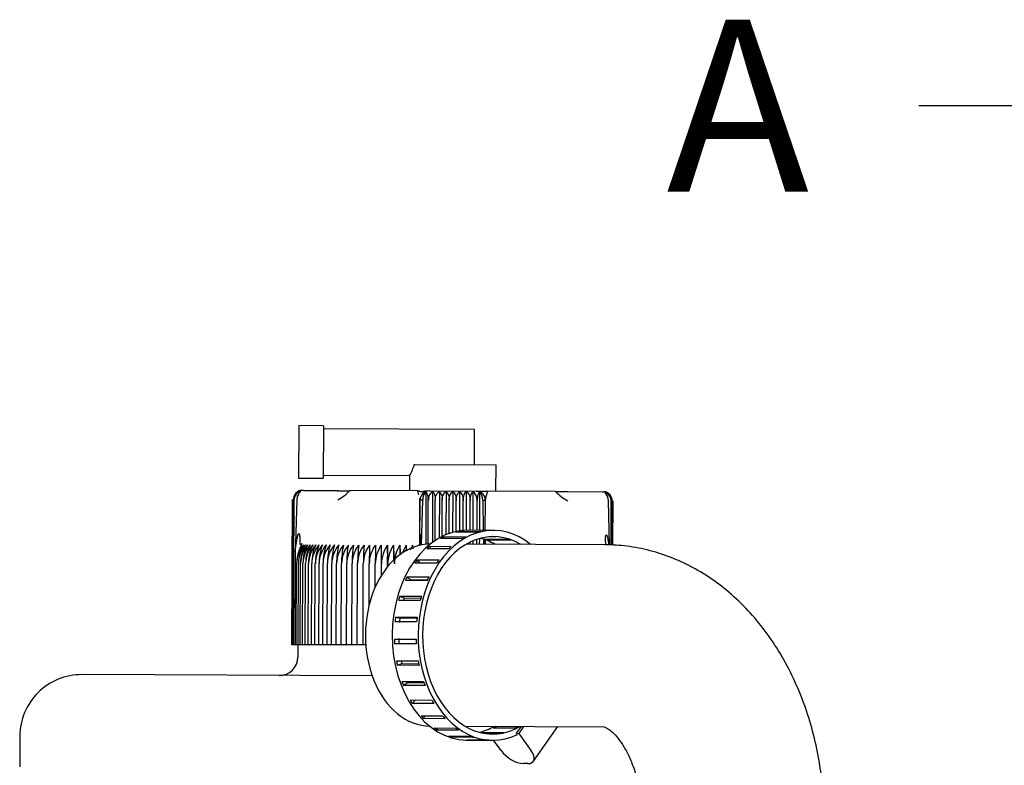
# Model space of a CAD drawing. Units: millimetres. Extents: x 0 to 410, y 0 to 287.
# Drawn here: x 174 to 197, y 143 to 160 of the extents above; entities that cross this region are included whole.
import ezdxf
from ezdxf.enums import TextEntityAlignment as Align

# ---------------------------------------------------------------- set-up
doc = ezdxf.new("R2010")
doc.units = ezdxf.units.MM
for name, color, linetype in [('13811010_TAPON_R', 7, 'Continuous'), ('17211003', 7, 'Continuous'), ('17611017_CODO_EN', 7, 'Continuous'), ('54081020_ABRAZAD', 7, 'Continuous'), ('Predeterminado', 7, 'Continuous')]:
    doc.layers.add(name, color=color, linetype=linetype)
doc.styles.add('SEACAD_Arial', font='arial.ttf')

# ---------------------------------------------------------------- blocks, each defined once
blk = doc.blocks.new('SE2')
at = {"layer": '13811010_TAPON_R', "color": 7, "linetype": 'Continuous'}
for p, q in [((180.713, 150.671), (180.708, 149.481)), ((181.273, 150.669), (180.713, 150.671)), ((181.273, 150.669), (181.268, 149.479)), ((184.703, 150.584), (181.273, 150.599)), ((184.699, 149.786), (184.703, 150.584)), ((183.338, 149.792), (185.189, 149.784)), ((185.187, 149.182), (185.189, 149.784)), ((180.708, 149.481), (181.268, 149.479)), ((181.268, 149.549), (183.229, 149.541)), ((183.228, 149.542), (183.227, 149.191)), ((180.818, 149.201), (180.777, 149.201)), ((180.818, 149.201), (181.597, 149.198)), ((183.412, 149.19), (181.873, 149.196)), ((183.434, 149.1), (183.412, 149.19)), ((183.456, 148.015), (183.461, 149.024)), ((183.599, 149.166), (183.594, 147.98)), ((183.675, 149.189), (184.739, 149.184)), ((183.75, 149.176), (183.745, 148.023)), ((183.902, 149.176), (183.897, 148.122)), ((184.054, 149.175), (184.05, 148.197)), ((184.207, 149.174), (184.203, 148.25)), ((184.359, 149.174), (184.356, 148.283)), ((184.512, 149.173), (184.508, 148.296)), ((184.664, 149.172), (184.66, 148.296)), ((184.743, 149.184), (185.002, 149.183)), ((184.814, 149.161), (184.811, 148.296)), ((186.54, 149.176), (185.002, 149.183)), ((186.549, 149.176), (186.816, 149.175)), ((186.816, 149.175), (187.595, 149.172)), ((187.595, 149.172), (187.637, 149.172)), ((180.553, 145.702), (180.567, 148.992)), ((180.56, 145.702), (180.574, 148.992)), ((180.573, 145.702), (180.588, 148.992)), ((180.594, 145.702), (180.608, 148.992)), ((180.67, 148.992), (180.641, 147.99)), ((183.46, 148.053), (183.464, 148.98)), ((183.5, 147.978), (183.524, 148.979)), ((183.648, 147.984), (183.652, 148.979)), ((183.806, 148.066), (183.81, 148.978)), ((183.964, 148.158), (183.968, 148.977)), ((184.123, 148.225), (184.127, 148.977)), ((184.282, 148.27), (184.285, 148.976)), ((184.441, 148.293), (184.444, 148.975)), ((184.599, 148.296), (184.602, 148.975)), ((184.757, 148.296), (184.76, 148.974)), ((184.888, 148.974), (184.898, 148.295)), ((184.945, 148.294), (184.948, 148.973)), ((184.951, 149.016), (184.951, 148.986)), ((187.762, 147.96), (187.742, 148.961)), ((187.799, 147.965), (187.804, 148.961)), ((187.82, 147.963), (187.824, 148.961)), ((187.834, 147.961), (187.838, 148.961)), ((187.841, 147.961), (187.845, 148.961)), ((180.631, 147.803), (180.656, 147.991)), ((180.641, 147.99), (180.631, 147.803)), ((180.735, 148.067), (180.734, 148.002)), ((180.785, 147.994), (180.739, 147.885)), ((182.585, 147.959), (182.582, 147.266)), ((182.722, 147.958), (182.72, 147.462)), ((182.862, 147.957), (182.861, 147.617)), ((183.004, 147.957), (183.004, 147.739)), ((183.149, 147.956), (183.149, 147.834)), ((183.296, 147.956), (183.295, 147.905)), ((183.444, 147.983), (183.444, 147.953)), ((183.46, 148.053), (183.46, 147.99)), ((184.598, 147.981), (184.598, 148.03)), ((184.659, 148.057), (184.658, 147.981)), ((184.755, 147.981), (184.756, 148.094)), ((184.81, 148.111), (184.809, 147.981)), ((184.902, 148.079), (184.904, 147.972)), ((184.944, 148.047), (184.944, 148.096)), ((184.944, 148.047), (184.944, 147.984)), ((187.669, 148.037), (187.669, 147.972)), ((180.631, 147.803), (180.622, 145.702)), ((180.656, 145.702), (180.664, 147.547)), ((180.697, 145.702), (180.705, 147.547)), ((180.745, 145.701), (180.753, 147.547)), ((180.799, 145.701), (180.807, 147.546)), ((180.86, 145.701), (180.868, 147.546)), ((180.927, 145.701), (180.935, 147.546)), ((181.001, 145.7), (181.008, 147.545)), ((181.08, 145.7), (181.088, 147.545)), ((181.165, 145.699), (181.173, 147.545)), ((181.256, 145.699), (181.264, 147.544)), ((181.353, 145.699), (181.361, 147.544)), ((181.455, 145.698), (181.463, 147.543)), ((181.562, 145.698), (181.57, 147.543)), ((181.675, 145.697), (181.683, 147.543)), ((181.792, 145.697), (181.8, 147.542)), ((181.913, 145.696), (181.921, 147.541)), ((182.039, 145.696), (182.047, 147.541)), ((182.17, 145.695), (182.177, 147.54)), ((182.307, 146.6), (182.311, 147.54)), ((182.447, 147.007), (182.449, 147.539)), ((182.589, 147.276), (182.59, 147.539)), ((182.733, 147.478), (182.734, 147.538)), ((180.56, 145.702), (180.553, 145.702)), ((180.573, 145.702), (180.56, 145.702)), ((180.594, 145.702), (180.573, 145.702)), ((180.622, 145.702), (180.594, 145.702)), ((180.656, 145.702), (180.622, 145.702)), ((180.697, 145.702), (180.656, 145.702)), ((180.745, 145.701), (180.697, 145.702)), ((180.799, 145.701), (180.745, 145.701)), ((180.86, 145.701), (180.799, 145.701)), ((180.927, 145.701), (180.86, 145.701)), ((181.001, 145.7), (180.927, 145.701)), ((181.08, 145.7), (181.001, 145.7)), ((181.165, 145.699), (181.08, 145.7)), ((181.256, 145.699), (181.165, 145.699)), ((181.353, 145.699), (181.256, 145.699)), ((181.455, 145.698), (181.353, 145.699)), ((181.562, 145.698), (181.455, 145.698)), ((181.675, 145.697), (181.562, 145.698)), ((181.792, 145.697), (181.675, 145.697)), ((181.913, 145.696), (181.792, 145.697)), ((182.039, 145.696), (181.913, 145.696)), ((182.17, 145.695), (182.039, 145.696)), ((182.232, 145.695), (182.17, 145.695))]:
    blk.add_line(p, q, dxfattribs=at)
for centre, radius, start, end in [((181.951, 150.248), 1.46, 331.0439, 341.8285), ((180.798, 148.988), 0.211, 106.9571, 178.8786), ((180.797, 148.995), 0.209, 111.4498, 159.9899), ((180.817, 148.996), 0.209, 112.6721, 181.2421), ((180.807, 148.991), 0.198, 152.7885, 179.6907), ((180.776, 148.991), 0.21, 89.7537, 109.7651), ((181.705, 152.679), 3.488, 268.1803, 273.2346), ((181.07, 149.973), 1.117, 298.1132, 315.9713), ((183.674, 148.979), 0.21, 89.7537, 179.7537), ((183.145, 148.982), 0.507, 359.5873, 9.7645), ((183.871, 148.994), 0.219, 123.4527, 183.9044), ((184.541, 148.991), 0.219, 355.6027, 56.0548), ((184.738, 148.974), 0.21, 359.7537, 89.7537), ((185.268, 148.973), 0.508, 169.7476, 179.9153), ((187.371, 149.974), 1.152, 223.8088, 241.1213), ((187.636, 148.962), 0.21, 68.4411, 89.7537), ((187.595, 148.967), 0.209, 358.2653, 66.8352), ((187.614, 148.959), 0.211, 0.6287, 72.5502), ((187.615, 148.966), 0.209, 11.5819, 68.0575), ((187.605, 148.962), 0.198, 359.8185, 26.717), ((183.492, 148.281), 0.699, 87.3439, 92.2907), ((184.914, 148.257), 0.717, 87.2792, 92.1009), ((181.318, 147.541), 0.654, 139.4963, 179.5113), ((181.513, 147.55), 0.808, 148.962, 180.214), ((181.355, 147.541), 0.65, 139.145, 179.4723), ((181.589, 147.55), 0.836, 150.1945, 180.2624), ((181.4, 147.54), 0.647, 138.8594, 179.4398), ((181.677, 147.551), 0.869, 151.4943, 180.3043), ((181.452, 147.54), 0.645, 138.6392, 179.4143), ((181.776, 147.551), 0.908, 152.8603, 180.3387), ((181.511, 147.539), 0.643, 138.4842, 179.3961), ((181.888, 147.552), 0.953, 154.2914, 180.3648), ((181.577, 147.539), 0.642, 138.3942, 179.3854), ((182.015, 147.552), 1.007, 155.7858, 180.3818), ((181.65, 147.538), 0.642, 138.3692, 179.3824), ((182.158, 147.552), 1.07, 157.3416, 180.3891), ((181.73, 147.538), 0.642, 138.4091, 179.3872), ((182.32, 147.552), 1.147, 158.9565, 180.3863), ((181.817, 147.538), 0.643, 138.5243, 179.3891), ((182.505, 147.552), 1.241, 160.6276, 180.3731), ((181.909, 147.538), 0.645, 138.6838, 179.4195), ((182.718, 147.552), 1.357, 162.3518, 180.3495), ((182.009, 147.538), 0.648, 138.9189, 179.4466), ((182.967, 147.552), 1.504, 164.1254, 180.3156), ((182.114, 147.538), 0.651, 139.2196, 179.4807), ((183.266, 147.551), 1.695, 165.9444, 180.2718), ((182.226, 147.538), 0.655, 139.5859, 179.5211), ((183.635, 147.55), 1.952, 167.8043, 180.2186), ((182.343, 147.538), 0.66, 140.0184, 179.5674), ((184.112, 147.548), 2.313, 169.7003, 180.157), ((182.466, 147.538), 0.666, 140.5173, 179.619), ((184.775, 147.546), 2.853, 171.6269, 180.088), ((182.595, 147.538), 0.674, 141.083, 179.675), ((185.795, 147.542), 3.747, 173.5788, 180.0127), ((182.729, 147.538), 0.682, 141.716, 179.7347), ((187.568, 147.538), 5.391, 175.5073, 179.9751), ((182.869, 147.538), 0.692, 142.4166, 179.7973), ((192.711, 147.512), 10.4, 177.5344, 179.8489), ((183.014, 147.538), 0.703, 143.1852, 179.8616), ((283.71, 147.121), 101.262, 179.52583, 179.76348), ((183.164, 147.538), 0.715, 144.0221, 179.9268), ((169.511, 147.612), 13.079, 359.6779, 1.518), ((183.32, 147.539), 0.73, 144.9276, 179.9918), ((176.576, 147.582), 6.157, 359.5937, 3.5046), ((183.481, 147.539), 0.747, 145.9018, 180.0554), ((178.841, 147.572), 4.04, 359.5126, 5.4793), ((183.647, 147.539), 0.766, 146.9447, 180.1166), ((180.013, 147.566), 3.017, 3.2455, 7.4361), ((183.818, 147.539), 0.788, 148.0563, 161.9953), ((180.765, 147.563), 2.416, 6.2983, 9.3691), ((183.995, 147.539), 0.814, 149.2362, 157.1488), ((181.311, 147.56), 2.023, 9.0676, 11.2725), ((181.464, 147.546), 0.8, 154.956, 179.954)]:
    blk.add_arc(centre, radius, start, end, dxfattribs=at)
for centre, major_axis, ratio, start_param, end_param in [((180.787, 148.991), (0.001, 0.189), 0.941387, 0.155748, 1.077147), ((180.831, 148.991), (0.001, 0.209), 0.769241, 0.46281, 1.570475), ((183.658, 148.979), (0.001, 0.209), 0.638958, 0.46281, 1.570476), ((183.588, 148.979), (0.001, 0.189), 0.337328, 5.206038, 6.127437), ((184.824, 148.974), (0.001, 0.189), 0.337328, 0.155748, 1.077147), ((184.754, 148.974), (0.001, 0.209), 0.638958, 4.71271, 5.820376), ((187.581, 148.962), (0.001, 0.209), 0.769241, 4.712389, 5.820376), ((187.625, 148.962), (0.001, 0.189), 0.941387, 5.206038, 6.127437)]:
    blk.add_ellipse(centre, major_axis=major_axis, ratio=ratio, start_param=start_param, end_param=end_param, dxfattribs=at)
for points, knots in [([(183.622, 149.183), (183.618, 149.183), (183.611, 149.183), (183.591, 149.182), (183.573, 149.181), (183.563, 149.18), (183.553, 149.178), (183.539, 149.175), (183.519, 149.17), (183.492, 149.169), (183.467, 149.175), (183.439, 149.183), (183.423, 149.187), (183.412, 149.19)], [0, 0, 0, 0, 0.210377, 0.369712, 0.430844, 0.477387, 0.507051, 0.531724, 0.603941, 0.697608, 0.826611, 0.906475, 1, 1, 1, 1]), ([(183.75, 149.176), (183.758, 149.17), (183.766, 149.16), (183.78, 149.136), (183.787, 149.121), (183.798, 149.086), (183.802, 149.066), (183.808, 149.024), (183.81, 149.001), (183.81, 148.978)], [0, 0, 0, 0, 0.25, 0.25, 0.5, 0.5, 0.75, 0.75, 1, 1, 1, 1]), ([(183.81, 148.978), (183.81, 149.001), (183.812, 149.023), (183.822, 149.066), (183.829, 149.086), (183.845, 149.121), (183.855, 149.135), (183.877, 149.16), (183.889, 149.169), (183.902, 149.176)], [0, 0, 0, 0, 0.25, 0.25, 0.5, 0.5, 0.75, 0.75, 1, 1, 1, 1]), ([(183.902, 149.176), (183.911, 149.169), (183.919, 149.16), (183.935, 149.135), (183.943, 149.12), (183.955, 149.086), (183.96, 149.066), (183.966, 149.023), (183.968, 149), (183.968, 148.977)], [0, 0, 0, 0, 0.25, 0.25, 0.5, 0.5, 0.75, 0.75, 1, 1, 1, 1]), ([(183.968, 148.977), (183.968, 149), (183.97, 149.023), (183.979, 149.066), (183.986, 149.085), (184.001, 149.12), (184.011, 149.135), (184.031, 149.159), (184.042, 149.168), (184.054, 149.175)], [0, 0, 0, 0, 0.25, 0.25, 0.5, 0.5, 0.75, 0.75, 1, 1, 1, 1]), ([(184.054, 149.175), (184.064, 149.168), (184.073, 149.159), (184.091, 149.134), (184.099, 149.119), (184.112, 149.085), (184.117, 149.065), (184.125, 149.023), (184.127, 149), (184.127, 148.977)], [0, 0, 0, 0, 0.25, 0.25, 0.5, 0.5, 0.75, 0.75, 1, 1, 1, 1]), ([(184.127, 148.977), (184.127, 149), (184.129, 149.022), (184.137, 149.065), (184.143, 149.084), (184.158, 149.119), (184.166, 149.134), (184.186, 149.158), (184.196, 149.168), (184.207, 149.174)], [0, 0, 0, 0, 0.25, 0.25, 0.5, 0.5, 0.75, 0.75, 1, 1, 1, 1]), ([(184.207, 149.174), (184.218, 149.168), (184.228, 149.158), (184.247, 149.134), (184.255, 149.119), (184.27, 149.084), (184.276, 149.064), (184.283, 149.022), (184.285, 148.999), (184.285, 148.976)], [0, 0, 0, 0, 0.25, 0.25, 0.5, 0.5, 0.75, 0.75, 1, 1, 1, 1]), ([(184.285, 148.976), (184.285, 148.999), (184.287, 149.021), (184.295, 149.064), (184.301, 149.084), (184.314, 149.119), (184.322, 149.133), (184.34, 149.158), (184.349, 149.167), (184.359, 149.174)], [0, 0, 0, 0, 0.25, 0.25, 0.5, 0.5, 0.75, 0.75, 1, 1, 1, 1]), ([(184.359, 149.174), (184.371, 149.167), (184.382, 149.158), (184.402, 149.133), (184.412, 149.118), (184.427, 149.084), (184.433, 149.064), (184.442, 149.021), (184.444, 148.998), (184.444, 148.975)], [0, 0, 0, 0, 0.25, 0.25, 0.5, 0.5, 0.75, 0.75, 1, 1, 1, 1]), ([(184.444, 148.975), (184.444, 148.998), (184.446, 149.021), (184.453, 149.063), (184.458, 149.083), (184.47, 149.118), (184.478, 149.133), (184.494, 149.157), (184.503, 149.166), (184.512, 149.173)], [0, 0, 0, 0, 0.25, 0.25, 0.5, 0.5, 0.75, 0.75, 1, 1, 1, 1]), ([(184.512, 149.173), (184.524, 149.166), (184.536, 149.157), (184.558, 149.132), (184.568, 149.117), (184.584, 149.083), (184.591, 149.063), (184.6, 149.021), (184.602, 148.998), (184.602, 148.975)], [0, 0, 0, 0, 0.25, 0.25, 0.5, 0.5, 0.75, 0.75, 1, 1, 1, 1]), ([(184.602, 148.975), (184.602, 148.998), (184.604, 149.02), (184.61, 149.063), (184.615, 149.082), (184.626, 149.117), (184.633, 149.132), (184.647, 149.156), (184.655, 149.166), (184.664, 149.172)], [0, 0, 0, 0, 0.25, 0.25, 0.5, 0.5, 0.75, 0.75, 1, 1, 1, 1]), ([(184.952, 149.017), (184.953, 149.026), (184.956, 149.037), (184.961, 149.051), (184.964, 149.058), (184.966, 149.064), (184.968, 149.069), (184.969, 149.075), (184.972, 149.084), (184.975, 149.095), (184.98, 149.113), (184.986, 149.136), (184.992, 149.157), (184.997, 149.172), (185, 149.179), (185.002, 149.183)], [0.227808, 0.227808, 0.227808, 0.227808, 0.3654427, 0.4140753, 0.4581702, 0.4810259, 0.5057877, 0.5335173, 0.5652998, 0.6247674, 0.6829911, 0.8071507, 0.9100402, 0.9528026, 1, 1, 1, 1]), ([(180.656, 147.991), (180.661, 148.019), (180.668, 148.068), (180.679, 148.128), (180.688, 148.164), (180.693, 148.185), (180.699, 148.201), (180.704, 148.213), (180.713, 148.225), (180.722, 148.215), (180.726, 148.202), (180.731, 148.177), (180.734, 148.131), (180.734, 148.091), (180.735, 148.067)], [0, 0, 0, 0, 0.210949, 0.373244, 0.453818, 0.490014, 0.534773, 0.574957, 0.600622, 0.623675, 0.656944, 0.703607, 0.815058, 1, 1, 1, 1]), ([(183.46, 148.053), (183.46, 148.077), (183.46, 148.115), (183.462, 148.158), (183.463, 148.182), (183.464, 148.195), (183.466, 148.208), (183.47, 148.201), (183.471, 148.186), (183.474, 148.163), (183.476, 148.136), (183.478, 148.104), (183.481, 148.053), (183.483, 148.01), (183.484, 147.979)], [0, 0, 0, 0, 0.179994, 0.286341, 0.326728, 0.364894, 0.396197, 0.41789, 0.456874, 0.51869, 0.603829, 0.666532, 0.765335, 1, 1, 1, 1]), ([(187.669, 148.037), (187.669, 148.061), (187.669, 148.101), (187.674, 148.146), (187.678, 148.171), (187.682, 148.183), (187.687, 148.191), (187.695, 148.191), (187.704, 148.179), (187.711, 148.155), (187.723, 148.11), (187.735, 148.043), (187.743, 147.99), (187.747, 147.96)], [0, 0, 0, 0, 0.183189, 0.294158, 0.338153, 0.374861, 0.389938, 0.403277, 0.430068, 0.49388, 0.59574, 0.777529, 1, 1, 1, 1]), ([(180.734, 148.002), (180.735, 147.998), (180.735, 147.993), (180.738, 147.984), (180.745, 147.979), (180.754, 147.98), (180.762, 147.982), (180.769, 147.986), (180.777, 147.99), (180.782, 147.993), (180.785, 147.994)], [0, 0, 0, 0, 0.142821, 0.251215, 0.364607, 0.500318, 0.615001, 0.749823, 0.864113, 1, 1, 1, 1]), ([(183.444, 147.983), (183.445, 147.981), (183.446, 147.978), (183.449, 147.974), (183.451, 147.971), (183.454, 147.968), (183.456, 147.968), (183.458, 147.973), (183.459, 147.981), (183.46, 147.987), (183.46, 147.99)], [0, 0, 0, 0, 0.141279, 0.249562, 0.38059, 0.496774, 0.633906, 0.747258, 0.856172, 1, 1, 1, 1]), ([(184.919, 147.973), (184.921, 148), (184.922, 148.032), (184.924, 148.063), (184.924, 148.067)], [0, 0, 0, 0, 0.2113276, 0.2429384, 0.2429384, 0.2429384, 0.2429384])]:
    blk.add_open_spline(points, degree=3, knots=knots, dxfattribs=at)
at = {"layer": '17211003', "color": 7, "linetype": 'Continuous'}
for p, q in [((180.692, 145.702), (180.691, 145.422)), ((182.378, 144.994), (175.789, 145.023)), ((174.383, 143.629), (174.38, 142.929))]:
    blk.add_line(p, q, dxfattribs=at)
for centre, radius, start, end in [((180.271, 145.423), 0.42, 269.7537, 359.7537), ((175.783, 143.623), 1.4, 89.7537, 179.7537)]:
    blk.add_arc(centre, radius, start, end, dxfattribs=at)
at = {"layer": '17611017_CODO_EN', "color": 7, "linetype": 'Continuous'}
for p, q in [((187.654, 147.968), (184.509, 147.982)), ((184.491, 143.852), (187.636, 143.838))]:
    blk.add_line(p, q, dxfattribs=at)
blk.add_ellipse((183.698, 145.92), major_axis=(0.009, 2.065), ratio=0.71369, start_param=0, end_param=3.141593, dxfattribs=at)
for points, knots in [([(192.634, 141.682), (192.633, 141.818), (192.629, 142.137), (192.581, 142.709), (192.475, 143.346), (192.315, 143.974), (192.103, 144.58), (191.839, 145.157), (191.525, 145.699), (191.163, 146.198), (190.756, 146.645), (190.312, 147.035), (189.836, 147.361), (189.335, 147.619), (188.817, 147.808), (188.306, 147.925), (187.905, 147.964), (187.705, 147.968), (187.654, 147.968)], [0, 0, 0, 0, 0.039254, 0.108086, 0.177116, 0.246382, 0.315914, 0.385693, 0.455576, 0.525319, 0.594599, 0.66306, 0.730396, 0.796433, 0.861157, 0.924701, 0.983318, 1, 1, 1, 1]), ([(187.636, 143.838), (187.636, 143.838), (187.636, 143.838), (187.646, 143.839), (187.712, 143.808), (187.805, 143.741), (187.924, 143.623), (188.057, 143.445), (188.187, 143.217), (188.304, 142.941), (188.401, 142.624), (188.469, 142.279), (188.5, 141.958), (188.503, 141.777), (188.504, 141.7)], [0.0242814, 0.0242814, 0.0242814, 0.0242814, 0.045154, 0.1822847, 0.2751933, 0.3600288, 0.4483433, 0.532495, 0.6154653, 0.6985914, 0.7823017, 0.8668087, 0.9520083, 1, 1, 1, 1])]:
    blk.add_open_spline(points, degree=3, knots=knots, dxfattribs=at)
at = {"layer": '54081020_ABRAZAD', "color": 7, "linetype": 'Continuous'}
for p, q in [((184.001, 148.152), (184.492, 148.15)), ((184.001, 148.152), (184.012, 148.113)), ((184.762, 148.254), (184.272, 148.256)), ((184.346, 148.273), (184.836, 148.271)), ((184.346, 148.273), (184.348, 148.255)), ((185.13, 148.294), (184.541, 148.297)), ((185.186, 148.149), (185.023, 148.15)), ((185.098, 148.154), (185.111, 148.154)), ((183.682, 147.933), (184.172, 147.931)), ((183.682, 147.933), (183.709, 147.875)), ((184.422, 148.111), (183.931, 148.113)), ((184.952, 148.096), (185.443, 148.094)), ((185.03, 148.096), (185.025, 148.07)), ((185.515, 148.068), (185.025, 148.07)), ((184.11, 147.873), (183.619, 147.875)), ((183.839, 147.549), (183.349, 147.551)), ((183.402, 147.626), (183.892, 147.624)), ((183.402, 147.626), (183.456, 147.551)), ((183.173, 147.244), (183.664, 147.242)), ((183.173, 147.244), (183.257, 147.169)), ((183.623, 147.154), (183.133, 147.156)), ((183.629, 147.167), (183.257, 147.169)), ((183.006, 146.804), (183.496, 146.802)), ((183.006, 146.804), (183.1, 146.755)), ((183.47, 146.704), (182.98, 146.706)), ((183.483, 146.753), (183.1, 146.755)), ((183.387, 146.22), (182.896, 146.222)), ((182.908, 146.326), (183.398, 146.324)), ((182.908, 146.326), (183.007, 146.305)), ((183.396, 146.303), (183.007, 146.305)), ((182.883, 145.83), (183.373, 145.827)), ((182.887, 145.725), (182.987, 145.733)), ((183.377, 145.723), (182.887, 145.725)), ((182.987, 145.733), (183.377, 145.731)), ((182.932, 145.337), (183.422, 145.335)), ((182.951, 145.236), (183.048, 145.273)), ((183.442, 145.233), (182.951, 145.236)), ((183.048, 145.273), (183.434, 145.271)), ((183.053, 144.87), (183.543, 144.868)), ((183.087, 144.776), (183.176, 144.841)), ((183.577, 144.774), (183.087, 144.776)), ((183.176, 144.841), (183.553, 144.839)), ((183.24, 144.448), (183.731, 144.446)), ((183.288, 144.367), (183.358, 144.448)), ((183.778, 144.365), (183.288, 144.367)), ((183.487, 144.091), (183.977, 144.089)), ((183.545, 144.025), (183.582, 144.09)), ((184.035, 144.023), (183.545, 144.025)), ((183.781, 143.813), (184.271, 143.811)), ((183.848, 143.766), (183.865, 143.813)), ((184.338, 143.764), (183.848, 143.766)), ((184.873, 143.716), (185.363, 143.713)), ((184.874, 143.7), (184.873, 143.716)), ((185.289, 143.696), (184.882, 143.698)), ((185.127, 143.849), (185.117, 143.835)), ((185.613, 143.81), (185.123, 143.812)), ((185.202, 143.817), (185.193, 143.849)), ((185.199, 143.812), (185.202, 143.817)), ((185.202, 143.817), (185.623, 143.815)), ((185.655, 143.692), (185.764, 143.846)), ((185.673, 143.666), (185.655, 143.692)), ((185.655, 143.692), (185.704, 143.691)), ((185.813, 143.846), (185.704, 143.691)), ((185.704, 143.691), (185.987, 143.298)), ((186.036, 143.057), (186.592, 143.843)), ((184.11, 143.628), (184.6, 143.626)), ((184.182, 143.601), (184.187, 143.627)), ((184.673, 143.599), (184.182, 143.601)), ((184.46, 143.542), (184.95, 143.54)), ((184.521, 143.537), (185.109, 143.534)), ((184.534, 143.537), (184.535, 143.542)), ((185.025, 143.535), (184.534, 143.537)), ((185.301, 143.301), (185.133, 143.534)), ((185.906, 143.004), (185.808, 143.004))]:
    blk.add_line(p, q, dxfattribs=at)
for centre, major_axis, ratio, start_param, end_param in [((185.12, 145.914), (-0.01, -2.38), 0.71369, 2.621246, 6.621028), ((185.12, 145.914), (0.01, 2.24), 0.71369, 5.885281, 9.822682), ((184.531, 145.917), (-0.01, -2.38), 0.71369, 3.141593, 6.283185), ((184.58, 145.917), (0.01, 2.38), 0.71369, 0.353794, 0.397952), ((184.58, 145.917), (0.01, 2.38), 0.71369, 0.144355, 0.188513), ((185.071, 145.914), (0.01, 2.38), 0.71369, 0.353794, 0.397952), ((185.071, 145.914), (0.01, 2.38), 0.71369, 0.144355, 0.188513), ((185.071, 145.914), (0.01, 2.24), 0.71369, 6.21672, 6.263639), ((184.58, 145.917), (0.01, 2.38), 0.71369, 0.563234, 0.607392), ((185.071, 145.914), (0.01, 2.38), 0.71369, 0.563234, 0.607392), ((184.531, 145.917), (-0.01, -2.24), 0.71369, 2.743688, 2.956513), ((184.58, 145.917), (0.01, 2.24), 0.71369, -0.275905, -0.228986), ((185.071, 145.914), (0.01, 2.24), 0.71369, -0.275905, -0.228986), ((184.58, 145.917), (0.01, 2.38), 0.71369, 0.772673, 0.816831), ((185.071, 145.914), (0.01, 2.38), 0.71369, 0.772673, 0.816831), ((184.58, 145.917), (0.01, 2.38), 0.71369, 0.982113, 1.026271), ((185.071, 145.914), (0.01, 2.38), 0.71369, 0.982113, 1.026271), ((184.58, 145.917), (0.01, 2.38), 0.71369, 1.191552, 1.23571), ((185.071, 145.914), (0.01, 2.38), 0.71369, 1.191552, 1.23571), ((184.58, 145.917), (0.01, 2.24), 0.71369, 1.190172, 1.213862), ((184.58, 145.917), (0.01, 2.38), 0.71369, 1.400992, 1.44515), ((184.58, 145.917), (0.01, 2.24), 0.71369, 1.399611, 1.44653), ((185.071, 145.914), (0.01, 2.38), 0.71369, 1.400992, 1.44515), ((184.58, 145.917), (-0.01, -2.38), 0.71369, 4.752024, 4.796182), ((184.58, 145.917), (-0.01, -2.24), 0.71369, 4.750644, 4.797562), ((185.071, 145.914), (-0.01, -2.38), 0.71369, 4.752024, 4.796182), ((184.58, 145.917), (-0.01, -2.38), 0.71369, -1.321722, -1.277564), ((184.58, 145.917), (-0.01, -2.24), 0.71369, -1.305792, -1.276183), ((185.071, 145.914), (-0.01, -2.38), 0.71369, -1.321722, -1.277564), ((184.58, 145.917), (-0.01, -2.38), 0.71369, -1.112283, -1.068124), ((185.071, 145.914), (-0.01, -2.38), 0.71369, -1.112283, -1.068124), ((184.58, 145.917), (-0.01, -2.38), 0.71369, -0.902843, -0.858685), ((185.071, 145.914), (-0.01, -2.38), 0.71369, -0.902843, -0.858685), ((184.58, 145.917), (-0.01, -2.38), 0.71369, -0.693404, -0.649245), ((185.071, 145.914), (-0.01, -2.38), 0.71369, -0.693404, -0.649245), ((184.58, 145.917), (-0.01, -2.38), 0.71369, -0.483964, -0.439806), ((185.071, 145.914), (-0.01, -2.38), 0.71369, -0.483964, -0.439806), ((184.531, 145.917), (-0.01, -2.24), 0.71369, 0.185079, 0.397904), ((184.58, 145.917), (-0.01, -2.24), 0.71369, 0.1695, 0.189893), ((184.58, 145.917), (-0.01, -2.24), 0.71369, 0.352414, 0.399333), ((185.071, 145.914), (-0.01, -2.24), 0.71369, 0.142974, 0.189893), ((185.071, 145.914), (-0.01, -2.24), 0.71369, 0.352414, 0.399333), ((184.58, 145.917), (-0.01, -2.38), 0.71369, -0.274525, -0.230366), ((184.58, 145.917), (-0.01, -2.38), 0.71369, 6.2181, 6.262259), ((185.071, 145.914), (-0.01, -2.38), 0.71369, -0.274525, -0.230366), ((185.071, 145.914), (-0.01, -2.38), 0.71369, 6.2181, 6.262259), ((185.595, 143.3), (-0.343, 0.242), 0.490646, 0.959761, 2.530557), ((185.693, 143.299), (-0.343, 0.242), 0.490646, 2.530557, 4.101353)]:
    blk.add_ellipse(centre, major_axis=major_axis, ratio=ratio, start_param=start_param, end_param=end_param, dxfattribs=at)
blk = doc.blocks.new('SE12')
at = {"color": 7, "linetype": 'Continuous', "style": 'SEACAD_Arial'}
blk.add_text('A', height=3.9, dxfattribs=at).set_placement((189.058, 159.878), align=Align.TOP_LEFT)
blk = doc.blocks.new('SEANNOT_GROUP73')
at = {"linetype": 'Continuous'}
blk.add_hatch(color=7, dxfattribs=at).paths.add_polyline_path([(202.217, 157.477), (204.921, 157.928), (202.217, 158.378)])
at = {"color": 7, "linetype": 'Continuous'}
blk.add_lwpolyline([(194.781, 157.928), (204.921, 157.928)], dxfattribs=at)
blk = doc.blocks.new('SE10')
at = {"layer": 'Predeterminado'}
for name in ['SE12', 'SEANNOT_GROUP73']:
    blk.add_blockref(name, (0, 0), dxfattribs=at)

msp = doc.modelspace()

# ---------------------------------------------------------------- block references
at = {"layer": 'Predeterminado'}
for name in ['SE10', 'SE2']:
    msp.add_blockref(name, (0, 0), dxfattribs=at)

doc.saveas('drawing.dxf')
